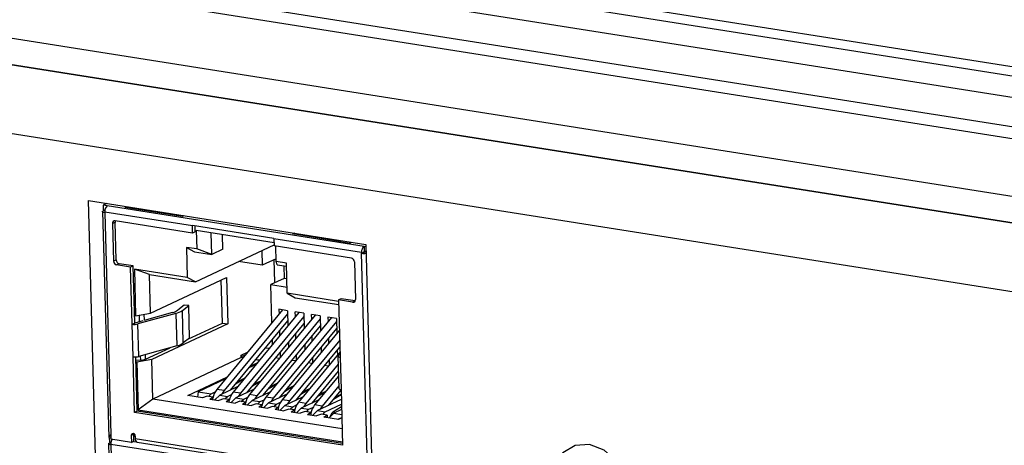
# Model space of a CAD drawing. Units: inches. Extents: x 0.3 to 33.8, y 0.2 to 21.6.
# Drawn here: x 27.1 to 27.4, y 13.9 to 14 of the extents above; entities that cross this region are included whole.
import ezdxf

# ---------------------------------------------------------------- set-up
doc = ezdxf.new("R2010")
doc.units = ezdxf.units.IN
doc.header["$MEASUREMENT"] = 0

msp = doc.modelspace()

# ---------------------------------------------------------------- linework, layer by layer
at = {"color": 7, "linetype": 'Continuous', "lineweight": 25}
for p, q in [((26.7892977818, 14.0432441494), (27.8355589542, 13.8779355933)), ((26.7571904281, 14.0376667345), (28.9114882892, 13.6972891325)), ((26.7895087956, 14.0355795427), (27.835769968, 13.8702709865)), ((26.7576025644, 14.0226967995), (28.9119004254, 13.6823191976)), ((28.912090564, 13.6754128372), (26.7675013932, 14.0142564726)), ((27.201395592, 13.9860065128), (27.4169569391, 13.9519479661)), ((27.2142321513, 13.9816153889), (27.4172451957, 13.9495394655)), ((27.1221568247, 13.9263237349), (27.1936601008, 13.9150262658)), ((27.1256002048, 13.8012506008), (27.1221568247, 13.9263237349)), ((27.1269024259, 13.9255739332), (27.1259487183, 13.9251257001)), ((27.1270002372, 13.9249595609), (27.1259487183, 13.9251257001)), ((27.1259487183, 13.9251257001), (27.1259816892, 13.9239281053)), ((27.1932459269, 13.9144927915), (27.1270002372, 13.9249595609)), ((27.1316788625, 13.9245170978), (27.1322409225, 13.9247304543)), ((27.1337819002, 13.9241848194), (27.1316788625, 13.9245170978)), ((27.1442970891, 13.9225234274), (27.1337819002, 13.9241848194)), ((27.1257902758, 13.9234880465), (27.1273938908, 13.8652403431)), ((27.1263860975, 13.9238642091), (27.1259816892, 13.9239281053)), ((27.1263680305, 13.9238670637), (27.1259882834, 13.9236885863)), ((27.126358137, 13.9234446894), (27.1489657931, 13.9198726967)), ((27.1263647312, 13.9232051704), (27.126358137, 13.9234446894)), ((27.1263647312, 13.9232051704), (27.1279407418, 13.8659601398)), ((27.1464001269, 13.922191149), (27.1442970891, 13.9225234274)), ((27.14680038, 13.9224300699), (27.1464001269, 13.922191149)), ((27.1290543512, 13.9207001406), (27.1283792801, 13.9203828639)), ((27.1283792801, 13.9203828639), (27.1286463447, 13.9106823461)), ((27.1293214157, 13.9109996228), (27.1290543512, 13.9207001406)), ((27.1490185465, 13.917956545), (27.1290922637, 13.9211048828)), ((27.1699961707, 13.9165499127), (27.1489657931, 13.9198726967)), ((27.1490185465, 13.917956545), (27.1489657931, 13.9198726967)), ((27.1496936176, 13.9182738217), (27.1496525865, 13.9197641838)), ((27.1496936176, 13.9182738217), (27.1490185465, 13.917956545)), ((27.1700271837, 13.9154234369), (27.1499653531, 13.9185931911)), ((27.1499653531, 13.9185931911), (27.150096307, 13.913836588)), ((27.1539999116, 13.9124263616), (27.1538470176, 13.917979891)), ((27.1568352101, 13.9137589237), (27.1567315502, 13.917524137)), ((27.1753531911, 13.9179187451), (27.1747911367, 13.9177053907)), ((27.1768941745, 13.9173731123), (27.1747911367, 13.9177053907)), ((27.1874093633, 13.9157117203), (27.1768941745, 13.9173731123)), ((27.150096307, 13.913836588), (27.1474486358, 13.9142549181)), ((27.1474486358, 13.9142549181), (27.1476629469, 13.906470552)), ((27.1474486358, 13.9142549181), (27.1495309564, 13.9131324531)), ((27.1497452674, 13.9053480871), (27.1700419434, 13.914887323)), ((27.1699961707, 13.9165499127), (27.1926038267, 13.91297792)), ((27.1699961707, 13.9165499127), (27.1700489242, 13.9146337611)), ((27.1899752071, 13.9114854233), (27.1700489242, 13.9146337611)), ((27.1705631774, 13.9106028378), (27.1704539641, 13.9145697651)), ((27.1874093633, 13.9157117203), (27.1895124011, 13.9153794419)), ((27.1895124011, 13.9153794419), (27.1899126502, 13.9156183604)), ((27.1932459269, 13.9144927915), (27.1932788978, 13.9132951967)), ((27.1936766615, 13.9144247357), (27.1932459269, 13.9144927915)), ((27.1936601008, 13.9150262658), (27.1971034809, 13.7899531317)), ((27.1495309564, 13.9131324531), (27.1539999116, 13.9124263616)), ((27.1539999116, 13.9124263616), (27.150096307, 13.913836588)), ((27.1568352101, 13.9137589237), (27.1539999116, 13.9124263616)), ((27.1668450073, 13.9133847948), (27.1669485275, 13.9096246575)), ((27.1926038267, 13.91297792), (27.1926104209, 13.912738401)), ((27.1926104209, 13.912738401), (27.193285492, 13.9130556777)), ((27.1942194024, 13.8542957756), (27.1926104209, 13.912738401)), ((27.193285492, 13.9130556777), (27.1932788978, 13.9132951967)), ((27.1937096324, 13.9132271409), (27.1932788978, 13.9132951967)), ((27.193285492, 13.9130556777), (27.193665239, 13.9132341551)), ((27.1286463447, 13.9106823461), (27.1293214157, 13.9109996228)), ((27.1300805586, 13.910045009), (27.1294054875, 13.9097277323)), ((27.1330332277, 13.9091545521), (27.1294054875, 13.9097277323)), ((27.1337082988, 13.9094718288), (27.1300805586, 13.910045009)), ((27.1337082988, 13.9094718288), (27.1330332277, 13.9091545521)), ((27.1334387701, 13.8944241363), (27.1330332277, 13.9091545521)), ((27.1341138412, 13.894741413), (27.1337082988, 13.9094718288)), ((27.1669485275, 13.9096246575), (27.1608834707, 13.9105829319)), ((27.1705435901, 13.9113143012), (27.1669485275, 13.9096246575)), ((27.1702478783, 13.905162924), (27.1700844657, 13.9110985173)), ((27.1732108485, 13.9101845078), (27.1705631774, 13.9106028378)), ((27.1708242138, 13.9097681344), (27.1705631774, 13.9106028378)), ((27.1708242138, 13.9097681344), (27.1732327886, 13.9093875814)), ((27.1725091049, 13.9095019229), (27.1725981509, 13.9062675288)), ((27.1734251595, 13.9024001417), (27.1732108485, 13.9101845078)), ((27.19073435, 13.9105308095), (27.1910014145, 13.9008302918)), ((27.1476629469, 13.906470552), (27.1340120753, 13.9086273795)), ((27.1340120753, 13.9086273795), (27.1343428414, 13.8966130478)), ((27.13791568, 13.907217153), (27.1340120753, 13.9086273795)), ((27.13791568, 13.907217153), (27.1497452674, 13.9053480871)), ((27.1381893387, 13.8972771163), (27.13791568, 13.907217153)), ((27.1381893387, 13.8972771163), (27.1577663998, 13.9064781405)), ((27.1497452674, 13.9053480871), (27.1476629469, 13.906470552)), ((27.1577663998, 13.9064781405), (27.1580961092, 13.8945021926)), ((27.1567291346, 13.8947181736), (27.1564227572, 13.9058466418)), ((27.1725981509, 13.9062675288), (27.1692227955, 13.9046811453)), ((27.1694936797, 13.8948418882), (27.1692227955, 13.9046811453)), ((27.1692227955, 13.9046811453), (27.1733804466, 13.9040242395)), ((27.1733218346, 13.9061531873), (27.1725981509, 13.9062675288)), ((27.1866709913, 13.9003073102), (27.1734251595, 13.9024001417)), ((27.1734251595, 13.9024001417), (27.1755074801, 13.9012776767)), ((27.1468475816, 13.8993394249), (27.1452232617, 13.8980699001)), ((27.1463923027, 13.8979734704), (27.1480166226, 13.8992429951)), ((27.1480166226, 13.8992429951), (27.1468475816, 13.8993394249)), ((27.1482474191, 13.8908598316), (27.1480166226, 13.8992429951)), ((27.1755074801, 13.9012776767), (27.1866929314, 13.8995103838)), ((27.1873357619, 13.9009987298), (27.1866606908, 13.9006814531)), ((27.1866606908, 13.9006814531), (27.1870662332, 13.8859510372)), ((27.1902884309, 13.9001082728), (27.1866606908, 13.9006814531)), ((27.1909174843, 13.9004328203), (27.1873357619, 13.9009987298)), ((27.1340610877, 13.8966575646), (27.1343428414, 13.8966130478)), ((27.1343428414, 13.8966130478), (27.1381893387, 13.8972771163)), ((27.1447069644, 13.8972299349), (27.1349458145, 13.8944962761)), ((27.1438749911, 13.8974750717), (27.1365320969, 13.8954186575)), ((27.1447069644, 13.8972299349), (27.1449377609, 13.8888467714)), ((27.1466230992, 13.8895903069), (27.1463923027, 13.8979734704)), ((27.1722082817, 13.8981282752), (27.1552583074, 13.8776080753)), ((27.173514083, 13.8971186645), (27.1571510414, 13.8773090247)), ((27.1764143572, 13.8974637184), (27.1594643829, 13.8769435185)), ((27.1777201586, 13.8964541077), (27.1613571169, 13.8766444679)), ((27.1806204328, 13.8967991616), (27.1636704585, 13.8762789617)), ((27.1734918709, 13.897925469), (27.1712836813, 13.8982743613)), ((27.1712836813, 13.8982743613), (27.1713173963, 13.8970497398)), ((27.1734918709, 13.897925469), (27.1735984377, 13.8940546729)), ((27.1776979465, 13.8972609122), (27.1754897568, 13.8976098046)), ((27.1755234718, 13.896385183), (27.1754897568, 13.8976098046)), ((27.1776979465, 13.8972609122), (27.1778045132, 13.8933901162)), ((27.181904022, 13.8965963555), (27.1796958324, 13.8969452478)), ((27.1797295474, 13.8957206262), (27.1796958324, 13.8969452478)), ((27.181904022, 13.8965963555), (27.1820105887, 13.8927255594)), ((27.1861100975, 13.8959317987), (27.1839019079, 13.896280691)), ((27.1839019079, 13.896280691), (27.1839356229, 13.8950560694)), ((27.1334387701, 13.8944241363), (27.1341138412, 13.894741413)), ((27.1336695667, 13.8860409728), (27.1334387701, 13.8944241363)), ((27.136203262, 13.8953265657), (27.1341138412, 13.894741413)), ((27.1351766111, 13.8861131126), (27.1349458145, 13.8944962761)), ((27.1580961092, 13.8945021926), (27.138519048, 13.8853011685)), ((27.1478366777, 13.8905388072), (27.1567291346, 13.8947181736)), ((27.1567291346, 13.8947181736), (27.1580961092, 13.8945021926)), ((27.1587960676, 13.8774319707), (27.1735638675, 13.8953103579)), ((27.1630021432, 13.8767674139), (27.177769943, 13.8946458011)), ((27.1819262341, 13.8957895509), (27.1655631925, 13.8759799111)), ((27.1672082187, 13.8761028571), (27.1819760185, 13.8939812443)), ((27.1848265083, 13.8961346048), (27.167876534, 13.8756144049)), ((27.1861323096, 13.8951249942), (27.169769268, 13.8753153543)), ((27.1861100975, 13.8959317987), (27.1862166643, 13.8920610026)), ((27.1714142943, 13.8754383003), (27.1861820941, 13.8933166875)), ((27.1714361981, 13.892734531), (27.1714707683, 13.891478846)), ((27.186876043, 13.8928592683), (27.1720826095, 13.8749498481)), ((27.1756768439, 13.8908142892), (27.1756422737, 13.8920699742)), ((27.1798829194, 13.8901497325), (27.1798483492, 13.8914054174)), ((27.1449377609, 13.8888467714), (27.1351766111, 13.8861131126)), ((27.1482474191, 13.8908598316), (27.1466230992, 13.8895903069)), ((27.1696470518, 13.8892709944), (27.1696124815, 13.8905266793)), ((27.1737172395, 13.8897394641), (27.1737518097, 13.8884837792)), ((27.1869450604, 13.8903523661), (27.1739753435, 13.8746507976)), ((27.177923315, 13.8890749073), (27.1779578852, 13.8878192224)), ((27.1840544247, 13.8907408606), (27.1840889949, 13.8894851757)), ((27.1368772202, 13.8853879711), (27.1432025693, 13.8883608223)), ((27.1615327107, 13.8864126348), (27.1631644809, 13.8871795506)), ((27.1615491961, 13.8858138374), (27.1615327107, 13.8864126348)), ((27.1626275378, 13.8865295095), (27.1615435194, 13.8860200316)), ((27.1677761106, 13.8882889449), (27.1678206524, 13.8883574317)), ((27.1687135236, 13.8881408344), (27.1677761106, 13.8882889449)), ((27.1715895702, 13.8871636372), (27.1716241404, 13.8859079522)), ((27.1756203698, 13.8747737435), (27.1869948449, 13.8885440595)), ((27.1758302159, 13.8852433955), (27.1757956457, 13.8864990804)), ((27.1870294151, 13.8872883745), (27.1762886851, 13.8742852913)), ((27.1821293906, 13.8884103506), (27.1821639608, 13.8871546656)), ((27.1863354661, 13.8877457938), (27.1863700363, 13.8864901088)), ((27.1864917778, 13.8862339133), (27.1867225743, 13.8778507498)), ((27.1865472685, 13.886343285), (27.1870424728, 13.8868140833)), ((27.1340652178, 13.8716698354), (27.1336695667, 13.8860409728)), ((27.1347402889, 13.8719871121), (27.1343544522, 13.886001762)), ((27.1343752849, 13.8852450588), (27.1355509826, 13.8851991448)), ((27.1346725507, 13.8846370999), (27.134390797, 13.8846816168)), ((27.138519048, 13.8853011685), (27.1346725507, 13.8846370999)), ((27.1346725507, 13.8846370999), (27.1350099109, 13.8723832492)), ((27.138799301, 13.8751216128), (27.138519048, 13.8853011685)), ((27.1615491961, 13.8858138374), (27.138799301, 13.8751216128)), ((27.1615448737, 13.8859708411), (27.162094357, 13.8858840232)), ((27.1619801402, 13.8857457486), (27.1615491961, 13.8858138374)), ((27.1652733481, 13.883976044), (27.1635214424, 13.8831526657)), ((27.1639081263, 13.883620798), (27.165660032, 13.8844441763)), ((27.1661862158, 13.8850811918), (27.1652381622, 13.8852309835)), ((27.165352379, 13.8853692582), (27.1663004325, 13.8852194664)), ((27.171385458, 13.8856189955), (27.1704374044, 13.8857687872)), ((27.1755915335, 13.8849544387), (27.1746434799, 13.8851042304)), ((27.1865500426, 13.8841175734), (27.1781814191, 13.8739862408)), ((27.1797976091, 13.8842898819), (27.1788495555, 13.8844396736)), ((27.1800362914, 13.8845788387), (27.1800017212, 13.8858345236)), ((27.1840036846, 13.8836253251), (27.183055631, 13.8837751168)), ((27.1842077968, 13.8851699668), (27.184242367, 13.8839142819)), ((27.1870662332, 13.8859510372), (27.1872970298, 13.8775678737)), ((27.1798264453, 13.8741091867), (27.186599827, 13.8823092668)), ((27.1866343973, 13.8810535819), (27.1804947606, 13.8736207345)), ((27.1477697863, 13.8760359386), (27.1578876359, 13.8807912274)), ((27.157500952, 13.8803230951), (27.1504324654, 13.8770009766)), ((27.162196645, 13.8802512853), (27.1600853019, 13.8789927603)), ((27.1606683859, 13.8796986612), (27.1624202917, 13.8805220394)), ((27.1664027205, 13.8795867285), (27.1642913774, 13.8783282035)), ((27.1648744615, 13.8790341044), (27.1666263672, 13.8798574827)), ((27.170608796, 13.8789221717), (27.1684974529, 13.8776636467)), ((27.169080537, 13.8783695476), (27.1708324428, 13.8791929259)), ((27.1732866125, 13.8777049908), (27.1750385183, 13.8785283691)), ((27.1867034147, 13.8785466797), (27.1823874946, 13.873321684)), ((27.1515552543, 13.8754378375), (27.1477697863, 13.8760359386)), ((27.1504324654, 13.8770009766), (27.1503222271, 13.8756326549)), ((27.1504324654, 13.8770009766), (27.1537973258, 13.8764693312)), ((27.1531253565, 13.8758256687), (27.1537973258, 13.8764693312)), ((27.1537973258, 13.8764693312), (27.15482215, 13.8769509884)), ((27.1560055155, 13.8761204389), (27.1547636736, 13.8749309097)), ((27.1571510414, 13.8773090247), (27.1552583074, 13.8776080753)), ((27.1605479734, 13.878255349), (27.1560055155, 13.8761204389)), ((27.1560055155, 13.8761204389), (27.1580034014, 13.8758047744)), ((27.1580034014, 13.8758047744), (27.1590282255, 13.8762864316)), ((27.1613571169, 13.8766444679), (27.1594643829, 13.8769435185)), ((27.1647540489, 13.8775907922), (27.160211591, 13.8754558821)), ((27.1655631925, 13.8759799111), (27.1636704585, 13.8762789617)), ((27.1689601245, 13.8769262354), (27.1644176666, 13.8747913253)), ((27.1731662, 13.8762616786), (27.1686237421, 13.8741267685)), ((27.1748148716, 13.878257615), (27.1727035285, 13.8769990899)), ((27.1790209471, 13.8775930582), (27.176909604, 13.8763345332)), ((27.1774926881, 13.877040434), (27.1792445938, 13.8778638123)), ((27.1832270226, 13.8769285014), (27.1811156796, 13.8756699764)), ((27.1816987636, 13.8763758772), (27.1834506694, 13.8771992555)), ((27.1840325209, 13.8734446299), (27.1873015889, 13.877402272)), ((27.1873345455, 13.8762051995), (27.1853217551, 13.8750054196)), ((27.1859048391, 13.8757113204), (27.1873297057, 13.8763809935)), ((27.1872970298, 13.8775678737), (27.1876926809, 13.8631967363)), ((27.138799301, 13.8751216128), (27.1350099109, 13.8723832492)), ((27.1875765524, 13.8674148436), (27.138799301, 13.8751216128)), ((27.1527781646, 13.8758805247), (27.1515552543, 13.8754378375)), ((27.1542502911, 13.8756479299), (27.1527781646, 13.8758805247)), ((27.1534479882, 13.875138787), (27.1542502911, 13.8756479299)), ((27.1534479882, 13.875138787), (27.1557613298, 13.8747732807)), ((27.1542678747, 13.8750092455), (27.1542502911, 13.8756479299)), ((27.1569842402, 13.8752159679), (27.1557613298, 13.8747732807)), ((27.1584563666, 13.8749833731), (27.1569842402, 13.8752159679)), ((27.1573314321, 13.8751611119), (27.1580034014, 13.8758047744)), ((27.1576540638, 13.8744742302), (27.1584563666, 13.8749833731)), ((27.1576540638, 13.8744742302), (27.1599674053, 13.874108724)), ((27.1584739502, 13.8743446888), (27.1584563666, 13.8749833731)), ((27.160211591, 13.8754558821), (27.1589697491, 13.8742663529)), ((27.1611903157, 13.8745514112), (27.1599674053, 13.874108724)), ((27.160211591, 13.8754558821), (27.1622094769, 13.8751402176)), ((27.1626624422, 13.8743188163), (27.1611903157, 13.8745514112)), ((27.1615375076, 13.8744965551), (27.1622094769, 13.8751402176)), ((27.1618601393, 13.8738096734), (27.1626624422, 13.8743188163)), ((27.1618601393, 13.8738096734), (27.1641734809, 13.8734441672)), ((27.1622094769, 13.8751402176), (27.163234301, 13.8756218748)), ((27.1626800257, 13.873680132), (27.1626624422, 13.8743188163)), ((27.1644176666, 13.8747913253), (27.1631758246, 13.8736017961)), ((27.1653963913, 13.8738868544), (27.1641734809, 13.8734441672)), ((27.1644176666, 13.8747913253), (27.1664155524, 13.8744756608)), ((27.1668685177, 13.8736542595), (27.1653963913, 13.8738868544)), ((27.1657435831, 13.8738319983), (27.1664155524, 13.8744756608)), ((27.1660662149, 13.8731451166), (27.1668685177, 13.8736542595)), ((27.1664155524, 13.8744756608), (27.1674403766, 13.874957318)), ((27.1668861013, 13.8730155752), (27.1668685177, 13.8736542595)), ((27.1686237421, 13.8741267685), (27.1673819002, 13.8729372393)), ((27.169769268, 13.8753153543), (27.167876534, 13.8756144049)), ((27.1686237421, 13.8741267685), (27.170621628, 13.8738111041)), ((27.1699496587, 13.8731674415), (27.170621628, 13.8738111041)), ((27.170621628, 13.8738111041), (27.1716464521, 13.8742927612)), ((27.1728298176, 13.8734622117), (27.1715879757, 13.8722726825)), ((27.1739753435, 13.8746507976), (27.1720826095, 13.8749498481)), ((27.1773722755, 13.8755971218), (27.1728298176, 13.8734622117)), ((27.1728298176, 13.8734622117), (27.1748277035, 13.8731465473)), ((27.1748277035, 13.8731465473), (27.1758525276, 13.8736282044)), ((27.1781814191, 13.8739862408), (27.1762886851, 13.8742852913)), ((27.1815783511, 13.874932565), (27.1770358932, 13.872797655)), ((27.1823874946, 13.873321684), (27.1804947606, 13.8736207345)), ((27.1873673957, 13.875011988), (27.1812419687, 13.8721330982)), ((27.1832398546, 13.8718174337), (27.1874014963, 13.8737733639)), ((27.1347402889, 13.8719871121), (27.1340652178, 13.8716698354)), ((27.1876926809, 13.8631967363), (27.1340652178, 13.8716698354)), ((27.1876809585, 13.8636225259), (27.1347402889, 13.8719871121)), ((27.1350099109, 13.8723832492), (27.1876688269, 13.8640631799)), ((27.1660662149, 13.8731451166), (27.1683795564, 13.8727796104)), ((27.1696024668, 13.8732222976), (27.1683795564, 13.8727796104)), ((27.1710745932, 13.8729897027), (27.1696024668, 13.8732222976)), ((27.1702722904, 13.8724805598), (27.1710745932, 13.8729897027)), ((27.1702722904, 13.8724805598), (27.1725856319, 13.8721150536)), ((27.1710745932, 13.8729897027), (27.1710921768, 13.8723510184)), ((27.1738085423, 13.8725577408), (27.1725856319, 13.8721150536)), ((27.1752806688, 13.8723251459), (27.1738085423, 13.8725577408)), ((27.1741557342, 13.8725028847), (27.1748277035, 13.8731465473)), ((27.1744783659, 13.871816003), (27.1752806688, 13.8723251459)), ((27.1744783659, 13.871816003), (27.1767917075, 13.8714504968)), ((27.1752806688, 13.8723251459), (27.1752982524, 13.8716864616)), ((27.1770358932, 13.872797655), (27.1757940512, 13.8716081257)), ((27.1780146179, 13.871893184), (27.1767917075, 13.8714504968)), ((27.1770358932, 13.872797655), (27.179033779, 13.8724819905)), ((27.1794867443, 13.8716605891), (27.1780146179, 13.871893184)), ((27.1783618097, 13.871838328), (27.179033779, 13.8724819905)), ((27.1786844415, 13.8711514463), (27.1794867443, 13.8716605891)), ((27.1786844415, 13.8711514463), (27.180997783, 13.87078594)), ((27.179033779, 13.8724819905), (27.1800586032, 13.8729636476)), ((27.1794867443, 13.8716605891), (27.1795043279, 13.8710219048)), ((27.1812419687, 13.8721330982), (27.1800001268, 13.870943569)), ((27.1822206934, 13.8712286272), (27.180997783, 13.87078594)), ((27.1812419687, 13.8721330982), (27.1832398546, 13.8718174337)), ((27.1836928198, 13.8709960323), (27.1822206934, 13.8712286272)), ((27.1825678853, 13.8711737712), (27.1832398546, 13.8718174337)), ((27.182890517, 13.8704868895), (27.1836928198, 13.8709960323)), ((27.1836928198, 13.8709960323), (27.1837104034, 13.870357348)), ((27.1854480442, 13.8714685414), (27.1842062023, 13.8702790122)), ((27.1874204557, 13.8730847031), (27.1852209292, 13.8717736139)), ((27.1874391863, 13.8724043583), (27.1854480442, 13.8714685414)), ((27.1854480442, 13.8714685414), (27.1874737618, 13.8711484795)), ((27.186675985, 13.8698887884), (27.182890517, 13.8704868895)), ((27.1864394591, 13.8699261593), (27.1874950378, 13.8703756796)), ((27.1874978085, 13.8702750373), (27.186675985, 13.8698887884)), ((27.1279407418, 13.8659601398), (27.1279737127, 13.864762545)), ((27.1338569218, 13.8660455179), (27.1331818507, 13.8657282412)), ((27.1338569218, 13.8660455179), (27.133867407, 13.8661819854)), ((27.1339063782, 13.8642491257), (27.1338569218, 13.8660455179)), ((27.1273713152, 13.8635765796), (27.1289407316, 13.8065710679)), ((27.1274299714, 13.8651992723), (27.1279640122, 13.8651148943)), ((27.1275306074, 13.8651833719), (27.1275627287, 13.8640166384)), ((27.127967137, 13.8639527422), (27.1275627287, 13.8640166384)), ((27.1275693229, 13.8637771195), (27.1279490699, 13.8639555968)), ((27.1279457707, 13.8632937036), (27.1279391765, 13.8635332225)), ((27.1279391765, 13.8635332225), (27.1526498703, 13.8596289514)), ((27.1279457707, 13.8632937036), (27.129515187, 13.8062881919)), ((27.1332313071, 13.863931849), (27.1279737127, 13.864762545)), ((27.1331818507, 13.8657282412), (27.1332313071, 13.863931849)), ((27.1332313071, 13.863931849), (27.1339063782, 13.8642491257)), ((27.1342381327, 13.8653890941), (27.1338734073, 13.8654467205)), ((27.1342333696, 13.865562102), (27.1342498551, 13.8649633046)), ((27.1342498551, 13.8649633046), (27.1878773182, 13.8564902055)), ((27.134729847, 13.8640458975), (27.1883573101, 13.8555727984))]:
    msp.add_line(p, q, dxfattribs=at)
at = {"color": 8, "linetype": 'Continuous', "lineweight": 25}
for p, q in [((26.7586949236, 14.0156478889), (28.912090564, 13.6754128372)), ((28.9125821901, 13.6575556094), (26.7516318197, 13.9989843034)), ((27.1908960541, 13.9003938497), (27.1902884309, 13.9001082728)), ((27.1352325183, 13.8967666437), (27.135279289, 13.8950678024)), ((27.1366005381, 13.8954378248), (27.136557656, 13.8969954187)), ((27.1355231483, 13.8862101621), (27.1355509826, 13.8851991448)), ((27.1368772202, 13.8853879711), (27.1368443974, 13.8865801845)), ((27.1858766956, 13.8716700033), (27.1852209292, 13.8717736139)), ((27.1338388711, 13.864217398), (27.1345928511, 13.8640982697))]:
    msp.add_line(p, q, dxfattribs=at)
at = {"color": 7, "linetype": 'Continuous', "lineweight": 25, "flags": 128}
for points in [[(27.1263647312, 13.9232051704), (27.1261725614, 13.923243679), (27.1260137191, 13.9232929004), (27.1258943086, 13.9233509432), (27.1258189188, 13.9234155768), (27.1257904469, 13.9234843173), (27.125809987, 13.9235545232), (27.1258767882, 13.9236234964), (27.1259882834, 13.9236885863)], [(27.1571510414, 13.8773090247), (27.1566500323, 13.8765275267), (27.156584432, 13.8763925239)], [(27.1613571169, 13.8766444679), (27.1608561078, 13.8758629699), (27.1607905075, 13.8757279671)], [(27.1655631925, 13.8759799111), (27.1650621834, 13.8751984131), (27.164996583, 13.8750634103)], [(27.169769268, 13.8753153543), (27.1692682589, 13.8745338563), (27.1692026586, 13.8743988535)], [(27.1739753435, 13.8746507976), (27.1734743345, 13.8738692995), (27.1734087341, 13.8737342967)], [(27.1781814191, 13.8739862408), (27.17768041, 13.8732047427), (27.1776148097, 13.8730697399)], [(27.1823874946, 13.873321684), (27.1818864855, 13.8725401859), (27.1818208852, 13.8724051832)], [(27.1279457707, 13.8632937036), (27.1277536008, 13.8633322121), (27.1275947586, 13.8633814335), (27.1274753481, 13.8634394763), (27.1273999583, 13.8635041099), (27.1273714864, 13.8635728505), (27.1273910265, 13.8636430563), (27.1274578277, 13.8637120295), (27.1275693229, 13.8637771195)], [(27.2615480619, 13.8506342398), (27.260679379, 13.8550493612), (27.2584421557, 13.8590294441), (27.2551769892, 13.861968557), (27.2513809713, 13.8634192465), (27.2476320115, 13.8631606583), (27.2445008548, 13.8612321602), (27.2424641915, 13.8579273485), (27.2418320851, 13.8537493508), (27.2427007681, 13.8493342293), (27.2449379913, 13.8453541464), (27.2482031579, 13.8424150335), (27.2519991757, 13.840964344), (27.2557481356, 13.8412229322), (27.2588792922, 13.8431514303), (27.2609159555, 13.846456242), (27.2615480619, 13.8506342398)]]:
    msp.add_lwpolyline(points, dxfattribs=at)
at = {"color": 7, "linetype": 'Continuous', "lineweight": 25}
for centre, radius, start, end in [((27.1280444218, 13.9236234507), 0.0016957334087448, 128.0080123251, 186.0512668351), ((27.1290152533, 13.9204678894), 0.000641631697693, 83.1065870179, 187.6149172953), ((27.129873929, 13.9207346754), 0.0008203050671708, 153.7402700284, 182.4128675777), ((27.1942901115, 13.9131566813), 0.0016957334087439, 128.0080123251, 186.0512668352), ((27.1897464645, 13.9105243634), 0.0009879064884425, 0.373856794, 76.6120829765), ((27.1931877511, 13.9167543308), 0.0040572160293027, 261.8192074734, 277.5843785591), ((27.1296342301, 13.9106887922), 0.0009879064884416, 180.3738567941, 256.6120829765), ((27.1303093012, 13.9110060689), 0.0009879064884416, 180.3738567939, 256.6120829765), ((27.1903654413, 13.9007452663), 0.0006416316976837, 263.1065870169, 7.6149172962), ((27.1429412674, 13.9014169472), 0.0040509532558809, 283.3262049814, 304.2859039198), ((27.1435398098, 13.9021572793), 0.0050636915700053, 283.3262049818, 304.2859039196), ((27.1340105896, 13.8982560839), 0.0038743774338105, 261.5127090505, 283.968425452), ((27.1437706063, 13.8937741158), 0.0050636915699939, 283.3262049817, 304.2859039195), ((27.1342413861, 13.8898729205), 0.0038743774338614, 261.5127090506, 283.9684254518), ((27.1869059555, 13.8862784141), 0.0003645059215804, 169.7484915052, 296.0855297265), ((27.1357728851, 13.8883924778), 0.0032010336650012, 266.0249466634, 290.1813853064), ((27.1596952182, 13.8742596468), 0.0055586105196213, 142.959035006, 168.5886507597), ((27.1638844589, 13.8736047472), 0.0055393560216519, 142.933872399, 168.1566663921), ((27.1680905344, 13.8729401904), 0.0055393560215613, 142.9338723988, 168.1566663924), ((27.1871964299, 13.8780883095), 0.0005300695632043, 206.6261489349, 280.9403084875), ((27.1722966099, 13.8722756336), 0.0055393560216235, 142.9338723989, 168.1566663922), ((27.1765026855, 13.8716110768), 0.0055393560218505, 142.9338723993, 168.1566663916), ((27.180708761, 13.87094652), 0.0055393560217116, 142.9338723991, 168.156666392), ((27.1848901957, 13.8702960939), 0.0055111781667898, 142.8966901785, 167.5322837573), ((27.1865716109, 13.8700678018), 0.0021758070045632, 128.3725889724, 168.4706569025), ((27.1337156617, 13.8656961307), 0.0005347758529496, 345.4854374366, 176.5576243167), ((27.1300722429, 13.8636204198), 0.0021348479269433, 148.9955030263, 182.3408822653), ((27.1351177863, 13.8648331399), 0.0008776374822539, 171.4708476524, 243.7667268311)]:
    msp.add_arc(centre, radius, start, end, dxfattribs=at)
msp.add_ellipse((27.1286158128, 13.8662774165), major_axis=(0.001212382824892444, 0.001065076972372126), ratio=0.143282218, start_param=2.030887135881771, end_param=3.023101078249071, dxfattribs=at)

doc.saveas('drawing.dxf')
